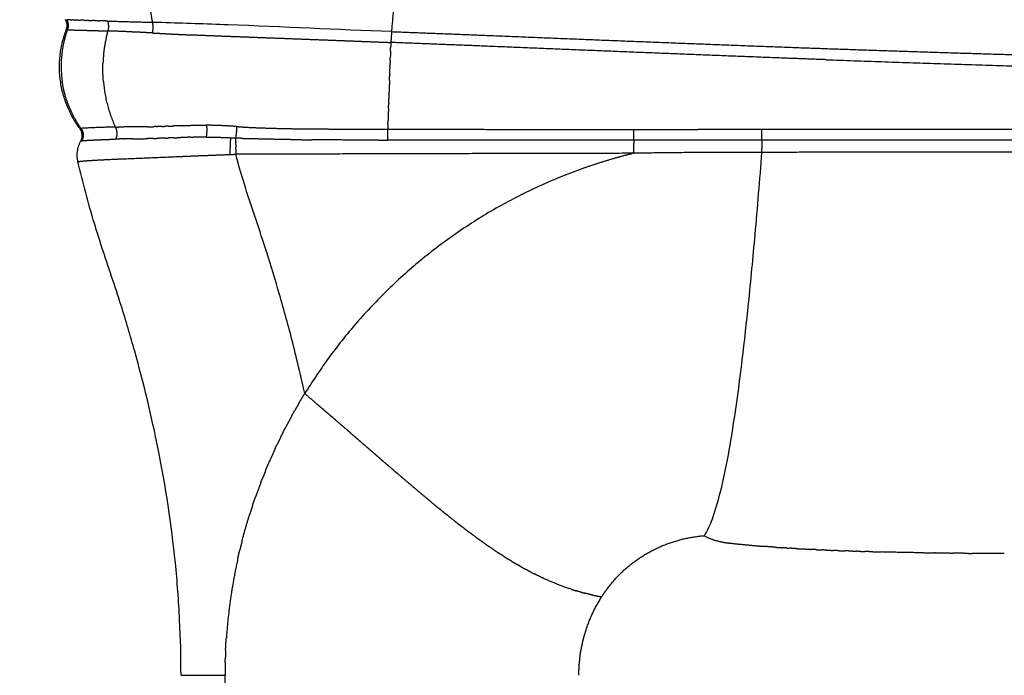
# Model space of a CAD drawing. Units: millimetres. Extents: x -3690 to 24317, y -328 to 18325.
# Drawn here: x 4618 to 4957, y 6378 to 6604 of the extents above; entities that cross this region are included whole.
import ezdxf

# ---------------------------------------------------------------- set-up
doc = ezdxf.new("R2010")
doc.units = ezdxf.units.MM
doc.layers.add('MAKE2D ______', color=7, linetype='Continuous')
doc.dimstyles.new('Qitele', dxfattribs={"dimscale": 85, "dimtxt": 4, "dimasz": 5, "dimexe": 4, "dimexo": 0, "dimgap": 3, "dimtad": 1, "dimdec": 0, "dimrnd": 10, "dimzin": 1, "dimtxsty": 'Standard', "dimblk": 'OBLIQUE', "dimcen": 5, "dimdle": 4, "dimclrd": 256, "dimclre": 256, "dimclrt": 256, "dimadec": 0, "dimazin": 0, "dimtfac": 1, "dimtdec": 0, "dimtmove": 0, "dimatfit": 3, "dimldrblk": 'OBLIQUE', "dimfxl": 6, "dimfxlon": 1, "dimlwd": 40, "dimlwe": 30, "dimarcsym": 0})

# ---------------------------------------------------------------- blocks, each defined once
blk = doc.blocks.new('_Oblique')
at = {"color": 0, "linetype": 'ByBlock', "lineweight": -2}
blk.add_line((-0.5, -0.5), (0.5, 0.5), dxfattribs=at)
blk = doc.blocks.new('*D10')
at = {"lineweight": 40, "transparency": 16777216}
blk.add_line((2043.59, 2825.63), (2043.59, 13640.14), dxfattribs=at)
at = {"lineweight": 30, "transparency": 16777216}
for p, q in [((2553.59, 13300.14), (1703.59, 13300.14)), ((2553.59, 3165.63), (1703.59, 3165.63))]:
    blk.add_line(p, q, dxfattribs=at)
at = {"layer": 'Defpoints', "color": 0, "transparency": 16777216}
for p in [(2043.59, 13300.14), (10340.68, 13300.14), (10348.64, 3165.63)]:
    blk.add_point(p, dxfattribs=at)
at = {"lineweight": 40, "transparency": 16777216, "xscale": 425, "yscale": 425, "zscale": 425}
for p, rotation in [((2043.59, 13300.14), 90), ((2043.59, 3165.63), 270)]:
    blk.add_blockref('_Oblique', p, dxfattribs=dict(at, rotation=rotation))
at = {"transparency": 16777216, "insert": (1566.58, 8167.21), "char_height": 425, "attachment_point": 5, "rotation": 90}
blk.add_mtext('10130', dxfattribs=at)
blk = doc.blocks.new('*D11')
at = {"lineweight": 40, "transparency": 16777216}
blk.add_line((924.07, 752.32), (924.07, 15634), dxfattribs=at)
at = {"lineweight": 30, "transparency": 16777216}
for p, q in [((1434.07, 15294), (584.07, 15294)), ((1434.07, 1092.32), (584.07, 1092.32))]:
    blk.add_line(p, q, dxfattribs=at)
at = {"layer": 'Defpoints', "color": 0, "transparency": 16777216}
for p in [(924.07, 15294), (9409.09, 15294), (9098.61, 1092.32)]:
    blk.add_point(p, dxfattribs=at)
at = {"lineweight": 40, "transparency": 16777216, "xscale": 425, "yscale": 425, "zscale": 425}
for p, rotation in [((924.07, 15294), 90), ((924.07, 1092.32), 270)]:
    blk.add_blockref('_Oblique', p, dxfattribs=dict(at, rotation=rotation))
at = {"transparency": 16777216, "insert": (447.06, 8193.16), "char_height": 425, "attachment_point": 5, "rotation": 90}
blk.add_mtext('14200', dxfattribs=at)
blk = doc.blocks.new('*D13')
at = {"lineweight": 30, "transparency": 16777216}
for p, q in [((2627.59, 16133.8), (2627.59, 16983.8)), ((17977.52, 16133.8), (17977.52, 16983.8))]:
    blk.add_line(p, q, dxfattribs=at)
at = {"lineweight": 40, "transparency": 16777216}
blk.add_line((2287.59, 16643.8), (18317.52, 16643.8), dxfattribs=at)
at = {"layer": 'Defpoints', "color": 0, "transparency": 16777216}
for p in [(17977.52, 16643.8), (17977.52, 9426.88), (2627.59, 5759.3)]:
    blk.add_point(p, dxfattribs=at)
at = {"lineweight": 40, "transparency": 16777216, "xscale": 425, "yscale": 425, "zscale": 425, "rotation": 180}
blk.add_blockref('_Oblique', (2627.59, 16643.8), dxfattribs=at)
at = {"lineweight": 40, "transparency": 16777216, "xscale": 425, "yscale": 425, "zscale": 425}
blk.add_blockref('_Oblique', (17977.52, 16643.8), dxfattribs=at)
at = {"transparency": 16777216, "insert": (10293.15, 17120.81), "char_height": 425, "attachment_point": 5}
blk.add_mtext('15350', dxfattribs=at)

msp = doc.modelspace()

# ---------------------------------------------------------------- linework, layer by layer
at = {"layer": 'MAKE2D ______'}
for points, weights, degree in [([(4747.32, 6616.2), (4746.62, 6607.86), (4745.92, 6599.52)], [1, 0.999999944408, 1], 2), ([(4662.69, 6608.97), (4662.95, 6605.83), (4663.52, 6602.73)], [1, 0.998760132315, 1], 2), ([(4633.94, 6600.26), (4634.59, 6602.05), (4633.61, 6603.69)], [1, 0.903043408118, 1], 2), ([(4634.03, 6603.61), (4634.94, 6601.99), (4634.3, 6600.24)], [1, 0.908478490082, 1], 2), ([(4635.32, 6603.56), (4634.68, 6603.58), (4634.03, 6603.61)], [1, 0.999999666021, 1], 2), ([(4635.32, 6603.56), (4635.56, 6603.56), (4635.8, 6603.55)], [1, 0.999999999759, 1], 2), ([(4636, 6603.54), (4635.9, 6603.54), (4635.8, 6603.54)], [1, 0.999999894965, 1], 2), ([(4636.92, 6603.51), (4636.46, 6603.52), (4636, 6603.54)], [1, 0.999999345317, 1], 2), ([(4636.92, 6603.51), (4637.03, 6603.51), (4637.13, 6603.5)], [1, 0.999999999045, 1], 2), ([(4637.98, 6603.48), (4637.56, 6603.49), (4637.13, 6603.5)], [1, 0.999999993479, 1], 2), ([(4637.98, 6603.47), (4638.37, 6603.46), (4638.76, 6603.45)], [1, 0.999999980371, 1], 2), ([(4640.29, 6603.41), (4639.52, 6603.43), (4638.76, 6603.45)], [1, 0.999999792178, 1], 2), ([(4640.29, 6603.4), (4640.48, 6603.39), (4640.66, 6603.39)], [1, 0.999999994825, 1], 2), ([(4641.68, 6603.36), (4641.17, 6603.38), (4640.66, 6603.4)], [1, 0.999999988204, 1], 2), ([(4641.68, 6603.36), (4642.26, 6603.34), (4642.85, 6603.32)], [1, 0.999999949594, 1], 2), ([(4644.78, 6603.27), (4643.81, 6603.29), (4642.85, 6603.33)], [1, 0.999999807593, 1], 2), ([(4644.78, 6603.26), (4645.04, 6603.26), (4645.31, 6603.25)], [1, 0.999999990436, 1], 2), ([(4646.49, 6603.21), (4645.9, 6603.23), (4645.31, 6603.25)], [1, 0.999999808398, 1], 2), ([(4648.03, 6603.17), (4647.26, 6603.19), (4646.49, 6603.21)], [1, 0.999999808544, 1], 2), ([(4648.03, 6603.17), (4655.78, 6602.96), (4663.52, 6602.73)], [1, 0.999998566111, 1], 2), ([(4648.03, 6603.17), (4648.36, 6602.36), (4648.39, 6601.49)], [1, 0.985688174368, 1], 2), ([(4648.39, 6601.49), (4648.43, 6600.6), (4648.19, 6599.75)], [1, 0.98675664805, 1], 2), ([(4663.52, 6602.73), (4663.88, 6600.89), (4663.49, 6599.05)], [1, 0.979663611794, 1], 2), ([(4666.85, 6602.62), (4665.19, 6602.68), (4663.52, 6602.73)], [1, 0.99999770098, 1], 2), ([(4638.61, 6566.09), (4626.89, 6581.83), (4633.9, 6600.16)], [1, 0.876294503279, 1], 2), ([(4634.28, 6600.18), (4631.19, 6591.54), (4632.48, 6582.46)], [1, 0.970654973118, 1], 2), ([(4634.3, 6600.24), (4634.1, 6600.28), (4633.92, 6600.2)], [1, 0.963907738473, 1], 2), ([(4634.34, 6600.17), (4635.12, 6600.13), (4635.91, 6600.11)], [1, 0.999980734101, 1], 2), ([(4635.91, 6600.11), (4636, 6600.11), (4636.09, 6600.1)], [1, 0.999999980601, 1], 2), ([(4636.09, 6600.1), (4636.19, 6600.1), (4636.28, 6600.09)], [1, 0.999999818071, 1], 2), ([(4636.28, 6600.09), (4637.26, 6600.07), (4638.24, 6600.04)], [1, 0.999998432099, 1], 2), ([(4638.24, 6600.04), (4639.38, 6600.01), (4640.52, 6599.98)], [1, 0.99999953631, 1], 2), ([(4640.52, 6599.98), (4640.71, 6599.97), (4640.9, 6599.97)], [1, 0.999999999459, 1], 2), ([(4640.9, 6599.97), (4641.98, 6599.94), (4643.06, 6599.91)], [1, 0.999999764027, 1], 2), ([(4643.06, 6599.9), (4643.22, 6599.9), (4643.38, 6599.89)], [1, 0.999999998747, 1], 2), ([(4643.38, 6599.9), (4644.17, 6599.87), (4644.97, 6599.85)], [1, 0.999999982294, 1], 2), ([(4644.97, 6599.85), (4645.23, 6599.84), (4645.49, 6599.83)], [1, 0.999999995249, 1], 2), ([(4645.49, 6599.83), (4646.07, 6599.81), (4646.66, 6599.8)], [1, 0.999999999805, 1], 2), ([(4648.19, 6599.75), (4646.69, 6594.22), (4646.51, 6588.5)], [1, 0.993178164164, 1], 2), ([(4646.66, 6599.8), (4647.42, 6599.77), (4648.19, 6599.75)], [1, 0.999999957337, 1], 2), ([(4656.29, 6599.43), (4652.24, 6599.62), (4648.19, 6599.75)], [1, 0.999967507432, 1], 2), ([(4658.31, 6599.32), (4657.3, 6599.37), (4656.29, 6599.41)], [1, 0.999999790806, 1], 2), ([(4663.48, 6599.06), (4660.9, 6599.2), (4658.31, 6599.33)], [1, 0.999997845775, 1], 2), ([(4663.49, 6599.06), (4665.72, 6598.95), (4667.95, 6598.84)], [1, 0.999996871238, 1], 2), ([(4667.95, 6598.82), (4670.31, 6598.69), (4672.66, 6598.58)], [1, 0.999994059641, 1], 2), ([(4672.66, 6598.58), (4674.62, 6598.49), (4676.58, 6598.42)], [1, 0.999994773892, 1], 2), ([(4676.58, 6598.46), (4686.42, 6598.05), (4696.27, 6597.69)], [1, 0.999998003951, 1], 2), ([(4745.92, 6599.52), (4745.86, 6597.65), (4745.69, 6595.79)], [1, 0.999507985305, 1], 2), ([(4745.92, 6599.52), (4763.07, 6598.86), (4780.23, 6598.18)], [1, 0.99999992841, 1], 2), ([(4780.23, 6598.18), (4831.14, 6596.09), (4882.05, 6594.17)], [1, 0.999998538786, 1], 2), ([(4696.27, 6597.69), (4699.38, 6597.57), (4702.49, 6597.45)], [1, 0.999999847476, 1], 2), ([(4702.49, 6597.45), (4713.68, 6597.03), (4724.86, 6596.6)], [1, 0.999999976834, 1], 2), ([(4724.86, 6596.6), (4725.36, 6596.58), (4725.86, 6596.56)], [1, 0.999999997778, 1], 2), ([(4725.86, 6596.56), (4735.78, 6596.18), (4745.69, 6595.79)], [1, 0.999999929727, 1], 2), ([(4745.69, 6595.79), (4745.66, 6594.94), (4745.63, 6594.1)], [1, 0.999999999805, 1], 2), ([(4780.08, 6594.43), (4762.89, 6595.12), (4745.69, 6595.79)], [1, 0.99999986149, 1], 2), ([(4881.91, 6590.35), (4830.99, 6592.32), (4780.08, 6594.43)], [1, 0.999998937315, 1], 2), ([(4745.59, 6592.75), (4745.55, 6591.64), (4745.51, 6590.52)], [1, 0.999999999743, 1], 2), ([(4745.59, 6592.75), (4745.61, 6593.43), (4745.63, 6594.1)], [1, 0.999999999895, 1], 2), ([(4882.05, 6594.17), (4927.18, 6592.54), (4972.31, 6591.25)], [1, 0.99999281962, 1], 2), ([(4646.67, 6582.39), (4646.41, 6585.44), (4646.51, 6588.5)], [1, 0.998223782227, 1], 2), ([(4745.4, 6587.46), (4745.42, 6588.05), (4745.44, 6588.65)], [1, 0.99999999994, 1], 2), ([(4745.48, 6589.6), (4745.46, 6589.12), (4745.44, 6588.65)], [1, 0.99999999996, 1], 2), ([(4745.48, 6589.6), (4745.49, 6590.06), (4745.51, 6590.52)], [1, 0.99999999996, 1], 2), ([(4895.66, 6589.85), (4888.79, 6590.1), (4881.91, 6590.35)], [1, 0.999999849386, 1], 2), ([(4895.66, 6589.85), (4933.92, 6588.47), (4972.2, 6587.34)], [1, 0.999994988883, 1], 2), ([(4745.31, 6584.79), (4745.29, 6584.4), (4745.28, 6584.01)], [1, 0.999999999977, 1], 2), ([(4745.31, 6584.79), (4745.34, 6585.76), (4745.37, 6586.73)], [1, 0.999999999852, 1], 2), ([(4745.4, 6587.46), (4745.39, 6587.1), (4745.37, 6586.73)], [1, 0.999999999979, 1], 2), ([(4638.96, 6566.2), (4633.74, 6573.54), (4632.48, 6582.46)], [1, 0.971587028328, 1], 2), ([(4646.67, 6582.39), (4647.34, 6574.15), (4650.8, 6566.64)], [1, 0.984482584669, 1], 2), ([(4745.24, 6582.82), (4745.16, 6580.75), (4745.09, 6578.67)], [1, 0.999999999377, 1], 2), ([(4745.24, 6582.82), (4745.26, 6583.41), (4745.28, 6584.01)], [1, 0.999999999948, 1], 2), ([(4745.06, 6577.74), (4745.04, 6577.09), (4745.01, 6576.44)], [1, 0.999999999937, 1], 2), ([(4745.06, 6577.74), (4745.08, 6578.21), (4745.09, 6578.67)], [1, 0.999999999969, 1], 2), ([(4744.89, 6573.03), (4744.92, 6573.63), (4744.94, 6574.23)], [1, 0.999999999939, 1], 2), ([(4744.96, 6574.95), (4744.95, 6574.59), (4744.94, 6574.23)], [1, 0.999999999979, 1], 2), ([(4744.96, 6574.95), (4744.99, 6575.7), (4745.01, 6576.44)], [1, 0.999999999914, 1], 2), ([(4744.83, 6571.16), (4744.79, 6570.03), (4744.75, 6568.91)], [1, 0.999999999738, 1], 2), ([(4744.83, 6571.16), (4744.84, 6571.61), (4744.86, 6572.06)], [1, 0.999999999962, 1], 2), ([(4744.89, 6573.03), (4744.88, 6572.54), (4744.86, 6572.06)], [1, 0.999999999958, 1], 2), ([(4678.11, 6567.24), (4680.14, 6567.27), (4682.18, 6567.26)], [1, 0.999937051068, 1], 2), ([(4682.18, 6567.26), (4682.4, 6565.22), (4682.08, 6563.19)], [1, 0.991155072691, 1], 2), ([(4692.68, 6566.81), (4687.43, 6567.22), (4682.18, 6567.26)], [1, 0.999390812079, 1], 2), ([(4744.7, 6567.58), (4744.67, 6566.73), (4744.65, 6565.89)], [1, 0.999999999806, 1], 2), ([(4744.7, 6567.58), (4744.73, 6568.24), (4744.75, 6568.91)], [1, 0.999999999897, 1], 2), ([(4638.9, 6561.82), (4640.1, 6564.04), (4638.61, 6566.08)], [1, 0.846030658791, 1], 2), ([(4638.94, 6566.2), (4638.81, 6566.17), (4638.69, 6566.14)], [1, 0.99893567218, 1], 2), ([(4638.96, 6566.2), (4638.95, 6566.2), (4638.94, 6566.2)], [1, 0.99999401029, 1], 2), ([(4650.8, 6566.64), (4644.88, 6566.51), (4638.96, 6566.2)], [1, 0.999888985333, 1], 2), ([(4638.96, 6566.2), (4639.28, 6565.75), (4639.47, 6565.22)], [1, 0.990501429625, 1], 2), ([(4639.48, 6565.22), (4640.09, 6563.51), (4639.22, 6561.92)], [1, 0.910922384015, 1], 2), ([(4650.8, 6566.64), (4652.24, 6566.68), (4653.67, 6566.69)], [1, 0.999951033238, 1], 2), ([(4650.8, 6566.64), (4651.79, 6564.58), (4650.89, 6562.49)], [1, 0.910645205357, 1], 2), ([(4661.92, 6566.74), (4657.8, 6566.7), (4653.67, 6566.69)], [1, 0.999993417848, 1], 2), ([(4661.92, 6566.73), (4662.91, 6566.75), (4663.9, 6566.77)], [1, 0.999989770923, 1], 2), ([(4664.87, 6566.8), (4664.38, 6566.79), (4663.9, 6566.77)], [1, 0.999996638608, 1], 2), ([(4664.87, 6566.8), (4665.11, 6566.81), (4665.35, 6566.81)], [1, 0.99999946829, 1], 2), ([(4666.93, 6566.87), (4666.14, 6566.84), (4665.35, 6566.81)], [1, 0.999997551378, 1], 2), ([(4666.93, 6566.87), (4667.48, 6566.89), (4668.04, 6566.91)], [1, 0.999999437854, 1], 2), ([(4669.02, 6566.94), (4668.53, 6566.92), (4668.04, 6566.91)], [1, 0.999999886062, 1], 2), ([(4669.02, 6566.95), (4669.92, 6566.98), (4670.82, 6567.02)], [1, 0.999999973549, 1], 2), ([(4673.69, 6567.12), (4672.26, 6567.07), (4670.82, 6567.01)], [1, 0.999997412283, 1], 2), ([(4673.69, 6567.12), (4675.17, 6567.17), (4676.64, 6567.21)], [1, 0.99998644449, 1], 2), ([(4678.11, 6567.23), (4677.38, 6567.22), (4676.64, 6567.2)], [1, 0.999994493442, 1], 2), ([(4692.33, 6562.85), (4692.63, 6564.82), (4692.68, 6566.81)], [1, 0.998109842911, 1], 2), ([(4692.68, 6566.81), (4694.27, 6566.69), (4695.86, 6566.59)], [1, 0.999963690166, 1], 2), ([(4695.86, 6566.59), (4707.27, 6566.05), (4718.69, 6566.03)], [1, 0.999723119394, 1], 2), ([(4718.69, 6566.03), (4721.21, 6566), (4723.74, 6565.98)], [1, 0.999999149697, 1], 2), ([(4723.74, 6565.98), (4734.19, 6565.89), (4744.65, 6565.89)], [1, 0.999990384354, 1], 2), ([(4744.64, 6562.15), (4744.7, 6564.02), (4744.65, 6565.89)], [1, 0.999516385663, 1], 2), ([(4744.65, 6565.89), (4787.02, 6565.85), (4829.39, 6565.82)], [1, 0.999999997503, 1], 2), ([(4829.39, 6562.15), (4829.44, 6563.99), (4829.39, 6565.82)], [1, 0.999541473312, 1], 2), ([(4829.39, 6565.82), (4832.42, 6565.82), (4835.46, 6565.82)], [1, 0.999999959803, 1], 2), ([(4835.46, 6565.82), (4843.45, 6565.82), (4851.45, 6565.83)], [1, 0.99999999115, 1], 2), ([(4873.51, 6565.82), (4862.48, 6565.83), (4851.45, 6565.82)], [1, 0.999999942842, 1], 2), ([(5073.52, 6565.74), (4973.51, 6565.78), (4873.51, 6565.82)], [1, 0.999999999996, 1], 2), ([(4873.51, 6562.11), (4873.57, 6563.97), (4873.51, 6565.82)], [1, 0.999528379583, 1], 2), ([(4637.9, 6554.64), (4637.01, 6558.43), (4638.9, 6561.82)], [1, 0.932454924114, 1], 2), ([(4638.9, 6561.82), (4639.04, 6561.89), (4639.19, 6561.92)], [1, 0.987316387711, 1], 2), ([(4639.19, 6561.92), (4639.2, 6561.92), (4639.21, 6561.92)], [1, 0.999993162203, 1], 2), ([(4639.22, 6561.92), (4640.01, 6562.03), (4640.82, 6562.06)], [1, 0.998598002034, 1], 2), ([(4640.82, 6562.06), (4641.62, 6562.11), (4642.42, 6562.15)], [1, 0.999990426701, 1], 2), ([(4642.42, 6562.15), (4643.48, 6562.2), (4644.54, 6562.25)], [1, 0.999997498668, 1], 2), ([(4644.54, 6562.25), (4645.84, 6562.3), (4647.14, 6562.35)], [1, 0.999996168991, 1], 2), ([(4647.14, 6562.35), (4648.63, 6562.41), (4650.13, 6562.46)], [1, 0.999997768701, 1], 2), ([(4650.13, 6562.46), (4650.51, 6562.48), (4650.89, 6562.49)], [1, 0.999999872233, 1], 2), ([(4653.7, 6562.56), (4652.29, 6562.54), (4650.89, 6562.49)], [1, 0.999960053089, 1], 2), ([(4653.7, 6562.56), (4653.86, 6562.56), (4654.02, 6562.56)], [1, 0.999999805951, 1], 2), ([(4656.73, 6562.59), (4655.38, 6562.58), (4654.02, 6562.56)], [1, 0.999991076002, 1], 2), ([(4656.73, 6562.59), (4659.36, 6562.61), (4661.98, 6562.66)], [1, 0.999988254579, 1], 2), ([(4663.95, 6562.7), (4662.97, 6562.68), (4661.98, 6562.65)], [1, 0.999994031188, 1], 2), ([(4663.95, 6562.7), (4664.46, 6562.72), (4664.96, 6562.73)], [1, 0.999997587962, 1], 2), ([(4665.4, 6562.75), (4665.18, 6562.74), (4664.96, 6562.73)], [1, 0.999999760091, 1], 2), ([(4668.11, 6562.84), (4666.76, 6562.79), (4665.4, 6562.75)], [1, 0.999996672714, 1], 2), ([(4668.11, 6562.84), (4668.58, 6562.86), (4669.05, 6562.88)], [1, 0.999999968494, 1], 2), ([(4670.89, 6562.95), (4669.97, 6562.91), (4669.05, 6562.88)], [1, 0.999999907448, 1], 2), ([(4670.89, 6562.94), (4672.07, 6562.99), (4673.26, 6563.03)], [1, 0.999998513577, 1], 2), ([(4676.65, 6563.13), (4674.95, 6563.09), (4673.26, 6563.03)], [1, 0.999986912825, 1], 2), ([(4676.65, 6563.13), (4677.12, 6563.14), (4677.59, 6563.15)], [1, 0.999998394131, 1], 2), ([(4682.08, 6563.19), (4679.84, 6563.19), (4677.59, 6563.15)], [1, 0.999945175323, 1], 2), ([(4682.08, 6563.19), (4684.63, 6563.19), (4687.18, 6563.1)], [1, 0.999879831842, 1], 2), ([(4687.18, 6563.1), (4688.82, 6563.05), (4690.47, 6562.96)], [1, 0.999945496681, 1], 2), ([(4690.33, 6560.64), (4690.26, 6558.92), (4690.24, 6557.2)], [1, 0.999848488237, 1], 2), ([(4690.47, 6562.96), (4690.38, 6561.8), (4690.33, 6560.64)], [1, 0.999874527937, 1], 2), ([(4690.47, 6562.96), (4691.4, 6562.91), (4692.33, 6562.85)], [1, 0.999999368061, 1], 2), ([(4692.27, 6560.66), (4692.26, 6560.14), (4692.26, 6559.63)], [1, 0.999993677725, 1], 2), ([(4692.27, 6560.66), (4692.28, 6561.11), (4692.29, 6561.57)], [1, 0.99999374567, 1], 2), ([(4692.3, 6561.8), (4692.3, 6561.68), (4692.29, 6561.57)], [1, 0.999999557349, 1], 2), ([(4692.3, 6561.8), (4692.31, 6562.32), (4692.33, 6562.85)], [1, 0.999987521818, 1], 2), ([(4694.86, 6562.72), (4693.6, 6562.78), (4692.33, 6562.85)], [1, 0.999988684795, 1], 2), ([(4694.86, 6562.73), (4696.13, 6562.68), (4697.39, 6562.64)], [1, 0.999991135589, 1], 2), ([(4702.39, 6562.47), (4699.89, 6562.53), (4697.39, 6562.62)], [1, 0.999971665244, 1], 2), ([(4711.1, 6562.34), (4706.74, 6562.38), (4702.39, 6562.47)], [1, 0.999982893587, 1], 2), ([(4711.1, 6562.35), (4714.79, 6562.3), (4718.48, 6562.26)], [1, 0.9999974919, 1], 2), ([(4723.7, 6562.22), (4721.09, 6562.23), (4718.48, 6562.26)], [1, 0.999999320367, 1], 2), ([(4741.53, 6562.15), (4732.61, 6562.15), (4723.7, 6562.22)], [1, 0.999994052437, 1], 2), ([(4741.53, 6562.16), (4743.08, 6562.15), (4744.64, 6562.15)], [1, 0.999999890483, 1], 2), ([(4785.46, 6562.15), (4765.05, 6562.15), (4744.64, 6562.15)], [1, 0.99999999799, 1], 2), ([(4829.39, 6562.15), (4807.43, 6562.15), (4785.46, 6562.15)], [1, 0.999999998131, 1], 2), ([(4829.39, 6562.15), (4829.32, 6559.88), (4829.33, 6557.6)], [1, 0.999889154837, 1], 2), ([(4873.51, 6562.11), (4851.45, 6562.13), (4829.39, 6562.15)], [1, 0.99999999826, 1], 2), ([(4873.51, 6562.1), (4873.45, 6560.01), (4873.45, 6557.92)], [1, 0.999900368051, 1], 2), ([(4976.51, 6562.07), (4925.01, 6562.1), (4873.51, 6562.11)], [1, 0.999999986891, 1], 2), ([(4680.02, 6556.79), (4685.13, 6557), (4690.24, 6557.2)], [1, 0.999999970039, 1], 2), ([(4690.24, 6557.2), (4691.25, 6557.25), (4692.25, 6557.26)], [1, 0.9998293021, 1], 2), ([(4692.25, 6558.97), (4692.25, 6559.3), (4692.26, 6559.63)], [1, 0.999997760795, 1], 2), ([(4692.25, 6558.97), (4692.24, 6558.12), (4692.25, 6557.26)], [1, 0.999986214265, 1], 2), ([(4702.32, 6557.29), (4697.28, 6557.28), (4692.25, 6557.26)], [1, 0.999999957981, 1], 2), ([(4829.33, 6557.6), (4765.83, 6557.47), (4702.32, 6557.29)], [1, 0.999999963581, 1], 2), ([(4829.44, 6557.63), (4820.66, 6555.47), (4812.13, 6552.46)], [1, 0.998812140657, 1], 2), ([(4873.45, 6557.92), (4851.45, 6557.96), (4829.45, 6557.61)], [1, 0.999958025457, 1], 2), ([(4976.45, 6558.05), (4924.95, 6558.02), (4873.45, 6557.91)], [1, 0.999999672417, 1], 2), ([(4638.19, 6554.52), (4638.12, 6554.54), (4638.05, 6554.56), (4637.98, 6554.58)], [1, 0.997692870715, 0.997692870715, 1], 3), ([(4638.2, 6554.77), (4638.27, 6554.79), (4638.33, 6554.8), (4638.4, 6554.8)], [1, 0.999923109441, 0.999923109441, 1], 3), ([(4638.4, 6554.81), (4638.62, 6554.85), (4638.84, 6554.87)], [1, 0.999803431865, 1], 2), ([(4638.84, 6554.86), (4639.81, 6554.97), (4640.78, 6555.04)], [1, 0.999843832136, 1], 2), ([(4640.78, 6555.05), (4641.67, 6555.12), (4642.56, 6555.17)], [1, 0.99997958078, 1], 2), ([(4642.56, 6555.17), (4643.18, 6555.21), (4643.79, 6555.25)], [1, 0.999995641994, 1], 2), ([(4643.39, 6555.22), (4643.59, 6555.24), (4643.79, 6555.25)], [1, 0.999999695816, 1], 2), ([(4643.79, 6555.25), (4649.79, 6555.58), (4655.8, 6555.79)], [1, 0.999937560332, 1], 2), ([(4655.8, 6555.79), (4664.48, 6556.15), (4673.17, 6556.52)], [1, 0.999999999891, 1], 2), ([(4673.17, 6556.52), (4676.6, 6556.66), (4680.02, 6556.8)], [1, 0.999999706363, 1], 2), ([(4812.13, 6552.46), (4750.35, 6530.63), (4716.03, 6474.82)], [1, 0.942778435021, 1], 2), ([(4713.82, 6471.12), (4714.9, 6472.98), (4716.03, 6474.81)], [1, 0.999929641419, 1], 2), ([(4720.13, 6471.32), (4718.09, 6473.07), (4716.03, 6474.82)], [1, 0.999998461359, 1], 2), ([(4711.7, 6467.38), (4712.17, 6468.24), (4712.66, 6469.1)], [1, 0.999985693868, 1], 2), ([(4713.82, 6471.12), (4713.23, 6470.11), (4712.66, 6469.09)], [1, 0.999979237153, 1], 2), ([(4720.13, 6471.32), (4720.68, 6470.86), (4721.22, 6470.39)], [1, 0.999999917414, 1], 2), ([(4724.2, 6467.83), (4722.71, 6469.11), (4721.22, 6470.39)], [1, 0.999999506745, 1], 2), ([(4711.7, 6467.38), (4710.58, 6465.34), (4709.51, 6463.27)], [1, 0.999919996105, 1], 2), ([(4724.2, 6467.83), (4724.78, 6467.33), (4725.36, 6466.84)], [1, 0.99999994519, 1], 2), ([(4728.22, 6464.37), (4726.79, 6465.6), (4725.36, 6466.84)], [1, 0.999999736283, 1], 2), ([(4707.73, 6459.77), (4708.6, 6461.53), (4709.5, 6463.27)], [1, 0.999944616749, 1], 2), ([(4728.22, 6464.37), (4728.55, 6464.08), (4728.88, 6463.8)], [1, 0.99999999075, 1], 2), ([(4732.14, 6460.97), (4730.51, 6462.39), (4728.88, 6463.8)], [1, 0.999999824146, 1], 2), ([(4707.74, 6459.77), (4707.15, 6458.57), (4706.57, 6457.36)], [1, 0.999974529793, 1], 2), ([(4732.14, 6460.97), (4733, 6460.23), (4733.85, 6459.49)], [1, 0.999999984154, 1], 2), ([(4735.96, 6457.66), (4734.91, 6458.58), (4733.85, 6459.49)], [1, 0.999999992224, 1], 2), ([(4705.89, 6455.92), (4704.85, 6453.66), (4703.86, 6451.38)], [1, 0.999914012978, 1], 2), ([(4705.88, 6455.92), (4706.22, 6456.64), (4706.56, 6457.37)], [1, 0.999990922835, 1], 2), ([(4735.96, 6457.66), (4736.12, 6457.52), (4736.29, 6457.38)], [1, 0.999999999967, 1], 2), ([(4739.69, 6454.43), (4737.99, 6455.9), (4736.29, 6457.38)], [1, 0.999999983275, 1], 2), ([(4739.69, 6454.43), (4740.36, 6453.85), (4741.03, 6453.26)], [1, 0.99999998832, 1], 2), ([(4742.19, 6452.26), (4741.61, 6452.76), (4741.03, 6453.26)], [1, 0.999999973065, 1], 2), ([(4742.19, 6452.26), (4743.34, 6451.27), (4744.48, 6450.28)], [1, 0.999999861922, 1], 2), ([(4702.47, 6448.12), (4703.14, 6449.76), (4703.85, 6451.39)], [1, 0.999955619881, 1], 2), ([(4746.97, 6448.13), (4745.73, 6449.2), (4744.48, 6450.28)], [1, 0.999999559017, 1], 2), ([(4700.91, 6444.19), (4701.13, 6444.77), (4701.36, 6445.35)], [1, 0.999994504707, 1], 2), ([(4702.49, 6448.12), (4701.92, 6446.73), (4701.37, 6445.34)], [1, 0.999969516713, 1], 2), ([(4746.97, 6448.13), (4747.4, 6447.76), (4747.83, 6447.39)], [1, 0.999999934929, 1], 2), ([(4759.8, 6437.28), (4753.77, 6442.28), (4747.84, 6447.39)], [1, 0.999959026141, 1], 2), ([(4700.92, 6444.18), (4699.98, 6441.74), (4699.1, 6439.26)], [1, 0.999904550243, 1], 2), ([(4698.06, 6436.26), (4698.56, 6437.77), (4699.09, 6439.27)], [1, 0.999963273651, 1], 2), ([(4698.07, 6436.25), (4697.55, 6434.71), (4697.06, 6433.16)], [1, 0.999961202128, 1], 2), ([(4759.79, 6437.28), (4761, 6436.28), (4762.2, 6435.3)], [1, 0.999995030839, 1], 2), ([(4763.13, 6434.54), (4762.67, 6434.92), (4762.21, 6435.3)], [1, 0.999999074706, 1], 2), ([(4694.44, 6424.04), (4695.63, 6428.63), (4697.05, 6433.16)], [1, 0.999674801806, 1], 2), ([(4763.13, 6434.54), (4764.11, 6433.75), (4765.09, 6432.96)], [1, 0.999995243315, 1], 2), ([(4767.63, 6430.94), (4766.36, 6431.95), (4765.09, 6432.96)], [1, 0.999988953706, 1], 2), ([(4767.63, 6430.95), (4768.59, 6430.19), (4769.56, 6429.44)], [1, 0.999992332469, 1], 2), ([(4771.28, 6428.12), (4770.42, 6428.78), (4769.56, 6429.44)], [1, 0.999992406533, 1], 2), ([(4771.28, 6428.12), (4772.06, 6427.53), (4772.84, 6426.94)], [1, 0.999992941945, 1], 2), ([(4774.79, 6425.5), (4773.81, 6426.21), (4772.84, 6426.94)], [1, 0.999987047395, 1], 2), ([(4774.79, 6425.5), (4775.6, 6424.9), (4776.42, 6424.31)], [1, 0.999989570908, 1], 2), ([(4830.68, 6417.69), (4841.05, 6424.86), (4853.62, 6425.86)], [1, 0.965632901439, 1], 2), ([(4853.62, 6425.86), (4856.66, 6424.18), (4860.1, 6423.66)], [1, 0.984560091142, 1], 2), ([(4694.44, 6424.04), (4694.05, 6422.53), (4693.69, 6421.02)], [1, 0.999963236367, 1], 2), ([(4778.19, 6423.05), (4777.3, 6423.68), (4776.42, 6424.31)], [1, 0.999986263216, 1], 2), ([(4778.19, 6423.05), (4778.94, 6422.52), (4779.69, 6422)], [1, 0.999988306041, 1], 2), ([(4781.34, 6420.88), (4780.51, 6421.44), (4779.69, 6422.01)], [1, 0.999983862875, 1], 2), ([(4860.09, 6423.63), (4861.3, 6423.41), (4862.53, 6423.29)], [1, 0.99916970708, 1], 2), ([(4862.53, 6423.29), (4867.29, 6422.77), (4872.05, 6422.36)], [1, 0.999945012545, 1], 2), ([(4872.05, 6422.36), (4873.11, 6422.27), (4874.16, 6422.18)], [1, 0.999995630539, 1], 2), ([(4877.95, 6421.89), (4876.05, 6422.03), (4874.16, 6422.18)], [1, 0.999989909787, 1], 2), ([(4877.95, 6421.89), (4879.31, 6421.79), (4880.68, 6421.7)], [1, 0.999996363209, 1], 2), ([(4881.99, 6421.62), (4881.33, 6421.66), (4880.68, 6421.7)], [1, 0.999999405647, 1], 2), ([(4881.99, 6421.62), (4882.51, 6421.58), (4883.02, 6421.55)], [1, 0.999999573751, 1], 2), ([(4885.22, 6421.42), (4884.12, 6421.48), (4883.02, 6421.55)], [1, 0.999998166954, 1], 2), ([(4885.22, 6421.42), (4886.53, 6421.34), (4887.85, 6421.27)], [1, 0.999997830827, 1], 2), ([(4693, 6418.06), (4689.99, 6404.51), (4689.03, 6390.66)], [1, 0.997209318321, 1], 2), ([(4692.99, 6418.06), (4693.33, 6419.54), (4693.69, 6421.02)], [1, 0.999967814168, 1], 2), ([(4781.34, 6420.88), (4782.11, 6420.36), (4782.88, 6419.86)], [1, 0.999984284355, 1], 2), ([(4784.42, 6418.86), (4783.65, 6419.35), (4782.88, 6419.86)], [1, 0.999982291648, 1], 2), ([(4784.42, 6418.86), (4785.2, 6418.36), (4785.99, 6417.87)], [1, 0.99997937275, 1], 2), ([(4888.59, 6421.23), (4888.22, 6421.25), (4887.85, 6421.27)], [1, 0.9999998445, 1], 2), ([(4888.59, 6421.23), (4889.46, 6421.18), (4890.33, 6421.14)], [1, 0.999999200029, 1], 2), ([(4892.12, 6421.05), (4891.23, 6421.09), (4890.33, 6421.14)], [1, 0.999999259766, 1], 2), ([(4892.12, 6421.05), (4893.13, 6421), (4894.15, 6420.95)], [1, 0.999999107517, 1], 2), ([(4895.78, 6420.88), (4894.97, 6420.92), (4894.15, 6420.95)], [1, 0.999999497403, 1], 2), ([(4895.78, 6420.88), (4896.92, 6420.83), (4898.05, 6420.78)], [1, 0.999999083396, 1], 2), ([(4899.58, 6420.72), (4898.82, 6420.75), (4898.05, 6420.78)], [1, 0.999999597305, 1], 2), ([(4899.58, 6420.72), (4900.85, 6420.67), (4902.12, 6420.63)], [1, 0.999999064896, 1], 2), ([(4904.84, 6420.53), (4903.48, 6420.58), (4902.12, 6420.63)], [1, 0.999999042156, 1], 2), ([(4904.84, 6420.53), (4905.51, 6420.51), (4906.18, 6420.49)], [1, 0.999999793862, 1], 2), ([(4907.57, 6420.44), (4906.87, 6420.46), (4906.18, 6420.49)], [1, 0.999999793495, 1], 2), ([(4907.57, 6420.44), (4908.27, 6420.42), (4908.97, 6420.4)], [1, 0.999999798036, 1], 2), ([(4911.73, 6420.32), (4910.35, 6420.36), (4908.97, 6420.4)], [1, 0.999999316068, 1], 2), ([(4911.73, 6420.32), (4913.21, 6420.28), (4914.69, 6420.24)], [1, 0.999999279435, 1], 2), ([(4929.25, 6419.95), (4921.97, 6420.06), (4914.69, 6420.24)], [1, 0.999987716868, 1], 2), ([(4929.25, 6419.95), (4931.06, 6419.92), (4932.87, 6419.9)], [1, 0.999999488568, 1], 2), ([(4938.38, 6419.83), (4935.63, 6419.86), (4932.87, 6419.9)], [1, 0.999999033598, 1], 2), ([(4938.38, 6419.83), (4938.83, 6419.83), (4939.27, 6419.82)], [1, 0.99999997749, 1], 2), ([(4943.01, 6419.79), (4941.14, 6419.8), (4939.27, 6419.82)], [1, 0.999999638265, 1], 2), ([(4943.01, 6419.79), (4944.42, 6419.78), (4945.83, 6419.77)], [1, 0.999999815738, 1], 2), ([(4957.05, 6419.71), (4951.44, 6419.73), (4945.83, 6419.77)], [1, 0.999997766633, 1], 2), ([(4787.43, 6416.98), (4786.71, 6417.42), (4785.99, 6417.87)], [1, 0.999980978317, 1], 2), ([(4787.43, 6416.98), (4788.24, 6416.5), (4789.05, 6416.02)], [1, 0.999973549298, 1], 2), ([(4790.39, 6415.25), (4789.72, 6415.63), (4789.05, 6416.02)], [1, 0.999980030118, 1], 2), ([(4790.39, 6415.25), (4791.22, 6414.78), (4792.05, 6414.32)], [1, 0.999966916974, 1], 2), ([(4820.4, 6407.76), (4824.74, 6413.55), (4830.68, 6417.69)], [1, 0.987359672101, 1], 2), ([(4793.96, 6413.3), (4793, 6413.8), (4792.05, 6414.32)], [1, 0.999951974031, 1], 2), ([(4793.96, 6413.3), (4794.48, 6413.03), (4795.01, 6412.76)], [1, 0.999984218204, 1], 2), ([(4797.47, 6411.55), (4796.23, 6412.14), (4795.01, 6412.76)], [1, 0.999906682682, 1], 2), ([(4797.47, 6411.55), (4797.71, 6411.44), (4797.95, 6411.33)], [1, 0.99999627982, 1], 2), ([(4807.87, 6407.4), (4802.79, 6409.06), (4797.95, 6411.33)], [1, 0.99809612447, 1], 2), ([(4807.87, 6407.4), (4808.71, 6407.13), (4809.55, 6406.87)], [1, 0.999937597664, 1], 2), ([(4811.33, 6406.36), (4810.44, 6406.61), (4809.55, 6406.87)], [1, 0.999928928743, 1], 2), ([(4811.33, 6406.36), (4811.89, 6406.21), (4812.46, 6406.06)], [1, 0.999971040535, 1], 2), ([(4814.82, 6405.5), (4813.63, 6405.76), (4812.46, 6406.06)], [1, 0.999873073233, 1], 2), ([(4814.82, 6405.5), (4816.57, 6405.1), (4818.33, 6404.79)], [1, 0.999719969883, 1], 2), ([(4817.65, 6403.7), (4817.98, 6404.25), (4818.33, 6404.79)], [1, 0.999905904699, 1], 2), ([(4818.33, 6404.8), (4819.31, 6406.32), (4820.41, 6407.76)], [1, 0.999275463523, 1], 2), ([(4812.5, 6391.91), (4814.29, 6398.15), (4817.65, 6403.7)], [1, 0.99123722996, 1], 2), ([(4811.94, 6389.81), (4812.2, 6390.87), (4812.5, 6391.91)], [1, 0.99976906229, 1], 2), ([(4688.76, 6386.37), (4688.85, 6388.52), (4689, 6390.66)], [1, 0.999932989402, 1], 2), ([(4810.49, 6377.75), (4810.48, 6383.76), (4811.89, 6389.6)], [1, 0.993037161384, 1], 2), ([(4811.89, 6389.6), (4811.92, 6389.71), (4811.94, 6389.81)], [1, 0.99999781317, 1], 2), ([(4688.78, 6386.37), (4688.7, 6384.84), (4688.66, 6383.31)], [1, 0.999965907813, 1], 2), ([(4688.62, 6382.06), (4688.57, 6379.91), (4688.57, 6377.75)], [1, 0.999931379594, 1], 2), ([(4688.62, 6382.06), (4688.63, 6382.68), (4688.65, 6383.31)], [1, 0.999994953343, 1], 2), ([(4688.62, 6373.44), (4688.57, 6375.6), (4688.57, 6377.75)], [1, 0.999931379594, 1], 2)]:
    msp.add_rational_spline(points, weights, degree=degree, dxfattribs=at)
for points, knots in [([(4745.92, 6599.52), (4727.15, 6600.17), (4700.81, 6601.55), (4674.45, 6602.39), (4666.85, 6602.62)], [0, 0, 0, 0, 5.634212, 7.912568, 7.912568, 7.912568, 7.912568]), ([(4716.03, 6474.82), (4715.46, 6477.49), (4714.11, 6483.34), (4711.34, 6494.75), (4707.58, 6508.42), (4702.24, 6526.16), (4696.63, 6542.08), (4693.29, 6553.31), (4692.25, 6557.26)], [0, 0, 0, 0, 0.819138, 1.802132, 3.521447, 5.072214, 7.358903, 8.585434, 8.585434, 8.585434, 8.585434]), ([(4873.45, 6557.91), (4872.7, 6548.46), (4871.27, 6531.13), (4868.41, 6500.78), (4864.94, 6471), (4860.7, 6446.15), (4856.88, 6432.44), (4854.76, 6427.63), (4853.62, 6425.86)], [0, 0, 0, 0, 2.842329, 5.218993, 9.142091, 11.837839, 12.774869, 13.406546, 13.406546, 13.406546, 13.406546]), ([(4673.41, 6377.75), (4673.41, 6384.12), (4673.09, 6397.07), (4671.13, 6423.18), (4666.4, 6454.21), (4659.25, 6483.61), (4652.46, 6506.68), (4647.4, 6521.2), (4642.21, 6537.62), (4639.6, 6547.49), (4637.9, 6554.63)], [0, 0, 0, 0, 1.908443, 3.886813, 7.852792, 11.311849, 12.960075, 15.064268, 15.925026, 18.125728, 18.125728, 18.125728, 18.125728]), ([(4673.49, 6377.75), (4673.32, 6377.75), (4673.42, 6377.75), (4675.17, 6377.75), (4680.38, 6377.75), (4688.57, 6377.75)], [-8.862816, -8.862816, -8.862816, -8.862816, -7.878692, -7.878692, -4.277599, -4.277599, -4.277599, -4.277599])]:
    msp.add_open_spline(points, degree=3, knots=knots, dxfattribs=at)
for points, degree in [([(4633.92, 6600.2), (4633.92, 6600.2), (4633.92, 6600.2)], 2), ([(4637.98, 6554.58), (4637.82, 6554.65), (4637.89, 6554.71), (4638.2, 6554.77)], 3)]:
    msp.add_open_spline(points, degree=degree, dxfattribs=at)

# ---------------------------------------------------------------- dimensions: what is measured, and where the dimension line sits
for base, p1, p2, angle, picture, middle in [((17977.52, 16643.8), (2627.59, 5759.3), (17977.52, 9426.88), 180, '*D13', (10293.15, 16643.8)), ((2043.59, 13300.14), (10348.64, 3165.63), (10340.68, 13300.14), 90, '*D10', (2043.59, 8167.21))]:
    dim = msp.add_linear_dim(base=base, p1=p1, p2=p2, angle=angle, dimstyle='Qitele', override={"dimtxt": 5})
    dim.commit()
    dim.dimension.update_dxf_attribs({"geometry": picture, "text_midpoint": middle, "dimtype": 160})
dim = msp.add_linear_dim(base=(924.07, 15294), p1=(9098.61, 1092.32), p2=(9409.09, 15294), angle=90, dimstyle='Qitele', override={"dimtxt": 5})
dim.commit()
dim.dimension.update_dxf_attribs({"geometry": '*D11', "text_midpoint": (447.06, 8193.16)})

doc.saveas('drawing.dxf')
